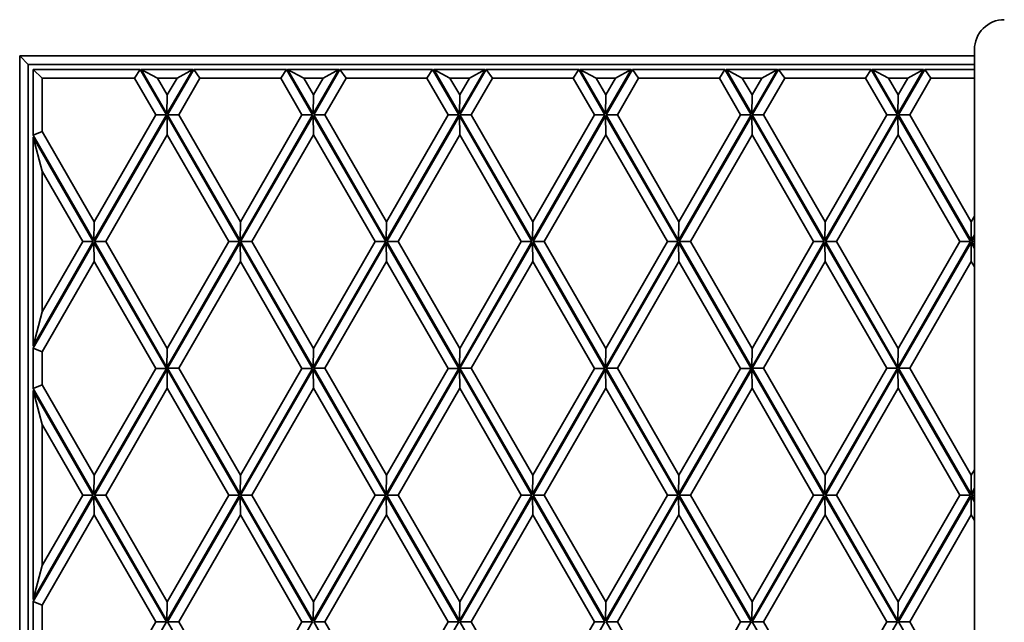
# Model space of a CAD drawing. Units: millimetres. Extents: x 0 to 26431, y 0 to 8410.
# Drawn here: x 1603 to 1701, y 5275 to 5336 of the extents above; entities that cross this region are included whole.
import ezdxf

# ---------------------------------------------------------------- set-up
doc = ezdxf.new("R2010")
doc.units = ezdxf.units.MM
doc.header["$LTSCALE"] = 10
doc.layers.add('Visible Edges(ISO)', color=7, linetype='Continuous', lineweight=35)

msp = doc.modelspace()

# ---------------------------------------------------------------- linework, layer by layer
at = {"layer": 'Visible Edges(ISO)'}
for p, q in [((1698.45, 5332.968), (1698.45, 4989.145)), ((1602.582, 4989.756), (1602.582, 5332.356)), ((1698.45, 5332.356), (1602.582, 5332.356)), ((1603.426, 5331.481), (1602.582, 5332.356)), ((1603.426, 5331.481), (1603.426, 4990.631)), ((1698.45, 5331.481), (1603.426, 5331.481)), ((1614.678, 5330.981), (1603.925, 5330.981)), ((1603.925, 5324.375), (1603.925, 5330.981)), ((1604.83, 5330.106), (1603.925, 5330.981)), ((1614.118, 5330.106), (1614.678, 5330.981)), ((1614.678, 5330.981), (1617.314, 5326.412)), ((1619.951, 5330.981), (1614.794, 5330.981)), ((1617.372, 5326.512), (1614.794, 5330.981)), ((1614.794, 5330.981), (1616.425, 5330.106)), ((1619.951, 5330.981), (1617.372, 5326.512)), ((1617.428, 5326.415), (1620.062, 5330.981)), ((1619.951, 5330.981), (1618.38, 5330.106)), ((1629.357, 5330.981), (1620.062, 5330.981)), ((1620.684, 5330.106), (1620.062, 5330.981)), ((1628.797, 5330.106), (1629.357, 5330.981)), ((1629.357, 5330.981), (1631.993, 5326.412)), ((1634.63, 5330.981), (1629.473, 5330.981)), ((1632.051, 5326.512), (1629.473, 5330.981)), ((1629.473, 5330.981), (1631.105, 5330.106)), ((1634.63, 5330.981), (1632.051, 5326.512)), ((1632.107, 5326.415), (1634.741, 5330.981)), ((1634.63, 5330.981), (1633.059, 5330.106)), ((1644.036, 5330.981), (1634.741, 5330.981)), ((1635.363, 5330.106), (1634.741, 5330.981)), ((1643.476, 5330.106), (1644.036, 5330.981)), ((1644.036, 5330.981), (1646.672, 5326.412)), ((1649.309, 5330.981), (1644.152, 5330.981)), ((1646.73, 5326.512), (1644.152, 5330.981)), ((1644.152, 5330.981), (1645.784, 5330.106)), ((1649.309, 5330.981), (1646.73, 5326.512)), ((1646.786, 5326.415), (1649.42, 5330.981)), ((1649.309, 5330.981), (1647.739, 5330.106)), ((1658.715, 5330.981), (1649.42, 5330.981)), ((1650.042, 5330.106), (1649.42, 5330.981)), ((1658.155, 5330.106), (1658.715, 5330.981)), ((1658.715, 5330.981), (1661.352, 5326.412)), ((1663.988, 5330.981), (1658.831, 5330.981)), ((1661.409, 5326.512), (1658.831, 5330.981)), ((1658.831, 5330.981), (1660.463, 5330.106)), ((1663.988, 5330.981), (1661.409, 5326.512)), ((1661.465, 5326.415), (1664.099, 5330.981)), ((1663.988, 5330.981), (1662.418, 5330.106)), ((1673.394, 5330.981), (1664.099, 5330.981)), ((1664.721, 5330.106), (1664.099, 5330.981)), ((1672.834, 5330.106), (1673.394, 5330.981)), ((1673.394, 5330.981), (1676.031, 5326.412)), ((1678.667, 5330.981), (1673.51, 5330.981)), ((1676.088, 5326.512), (1673.51, 5330.981)), ((1673.51, 5330.981), (1675.142, 5330.106)), ((1678.667, 5330.981), (1676.088, 5326.512)), ((1676.144, 5326.415), (1678.778, 5330.981)), ((1678.667, 5330.981), (1677.097, 5330.106)), ((1688.074, 5330.981), (1678.778, 5330.981)), ((1679.4, 5330.106), (1678.778, 5330.981)), ((1687.513, 5330.106), (1688.074, 5330.981)), ((1688.074, 5330.981), (1690.708, 5326.415)), ((1693.343, 5330.981), (1688.189, 5330.981)), ((1690.766, 5326.515), (1688.189, 5330.981)), ((1688.189, 5330.981), (1689.821, 5330.106)), ((1693.343, 5330.981), (1690.766, 5326.515)), ((1690.823, 5326.415), (1693.457, 5330.981)), ((1693.343, 5330.981), (1691.773, 5330.106)), ((1698.45, 5330.981), (1693.457, 5330.981)), ((1694.079, 5330.106), (1693.457, 5330.981)), ((1614.118, 5330.106), (1604.83, 5330.106)), ((1604.83, 5330.106), (1604.83, 5324.76)), ((1614.118, 5330.106), (1616.249, 5326.412)), ((1618.38, 5330.106), (1616.425, 5330.106)), ((1617.403, 5328.412), (1616.425, 5330.106)), ((1618.38, 5330.106), (1617.403, 5328.412)), ((1618.555, 5326.415), (1620.684, 5330.106)), ((1628.797, 5330.106), (1620.684, 5330.106)), ((1628.797, 5330.106), (1630.928, 5326.412)), ((1633.059, 5330.106), (1631.105, 5330.106)), ((1632.082, 5328.412), (1631.105, 5330.106)), ((1633.059, 5330.106), (1632.082, 5328.412)), ((1633.234, 5326.415), (1635.363, 5330.106)), ((1643.476, 5330.106), (1635.363, 5330.106)), ((1643.476, 5330.106), (1645.607, 5326.412)), ((1647.739, 5330.106), (1645.784, 5330.106)), ((1646.761, 5328.412), (1645.784, 5330.106)), ((1647.739, 5330.106), (1646.761, 5328.412)), ((1647.913, 5326.415), (1650.042, 5330.106)), ((1658.155, 5330.106), (1650.042, 5330.106)), ((1658.155, 5330.106), (1660.286, 5326.412)), ((1662.418, 5330.106), (1660.463, 5330.106)), ((1661.44, 5328.412), (1660.463, 5330.106)), ((1662.418, 5330.106), (1661.44, 5328.412)), ((1662.592, 5326.415), (1664.721, 5330.106)), ((1672.834, 5330.106), (1664.721, 5330.106)), ((1672.834, 5330.106), (1674.965, 5326.412)), ((1677.097, 5330.106), (1675.142, 5330.106)), ((1676.119, 5328.412), (1675.142, 5330.106)), ((1677.097, 5330.106), (1676.119, 5328.412)), ((1677.271, 5326.415), (1679.4, 5330.106)), ((1687.513, 5330.106), (1679.4, 5330.106)), ((1687.513, 5330.106), (1689.643, 5326.415)), ((1691.773, 5330.106), (1689.821, 5330.106)), ((1690.797, 5328.415), (1689.821, 5330.106)), ((1691.773, 5330.106), (1690.797, 5328.415)), ((1691.95, 5326.415), (1694.079, 5330.106)), ((1698.45, 5330.106), (1694.079, 5330.106)), ((1617.403, 5328.412), (1617.372, 5326.512)), ((1632.082, 5328.412), (1632.051, 5326.512)), ((1646.761, 5328.412), (1646.73, 5326.512)), ((1661.44, 5328.412), (1661.409, 5326.512)), ((1676.119, 5328.412), (1676.088, 5326.512)), ((1690.797, 5328.415), (1690.766, 5326.515)), ((1617.314, 5326.412), (1610.032, 5313.79)), ((1616.249, 5326.412), (1610.063, 5315.69)), ((1610.091, 5313.692), (1617.375, 5326.317)), ((1616.249, 5326.412), (1617.314, 5326.412)), ((1617.375, 5326.317), (1624.656, 5313.697)), ((1617.406, 5324.417), (1617.375, 5326.317)), ((1624.711, 5313.79), (1617.428, 5326.415)), ((1617.428, 5326.415), (1618.555, 5326.415)), ((1624.742, 5315.69), (1618.555, 5326.415)), ((1631.993, 5326.412), (1624.711, 5313.79)), ((1630.928, 5326.412), (1624.742, 5315.69)), ((1624.77, 5313.692), (1632.054, 5326.317)), ((1630.928, 5326.412), (1631.993, 5326.412)), ((1632.054, 5326.317), (1639.335, 5313.697)), ((1632.085, 5324.417), (1632.054, 5326.317)), ((1639.39, 5313.79), (1632.107, 5326.415)), ((1632.107, 5326.415), (1633.234, 5326.415)), ((1639.421, 5315.69), (1633.234, 5326.415)), ((1646.672, 5326.412), (1639.39, 5313.79)), ((1645.607, 5326.412), (1639.421, 5315.69)), ((1639.449, 5313.692), (1646.733, 5326.317)), ((1645.607, 5326.412), (1646.672, 5326.412)), ((1646.733, 5326.317), (1654.014, 5313.697)), ((1646.764, 5324.417), (1646.733, 5326.317)), ((1654.069, 5313.79), (1646.786, 5326.415)), ((1646.786, 5326.415), (1647.913, 5326.415)), ((1654.1, 5315.69), (1647.913, 5326.415)), ((1661.352, 5326.412), (1654.069, 5313.79)), ((1660.286, 5326.412), (1654.1, 5315.69)), ((1654.129, 5313.692), (1661.412, 5326.317)), ((1660.286, 5326.412), (1661.352, 5326.412)), ((1661.412, 5326.317), (1668.693, 5313.697)), ((1661.443, 5324.417), (1661.412, 5326.317)), ((1668.748, 5313.79), (1661.465, 5326.415)), ((1661.465, 5326.415), (1662.592, 5326.415)), ((1668.779, 5315.69), (1662.592, 5326.415)), ((1676.031, 5326.412), (1668.748, 5313.79)), ((1674.965, 5326.412), (1668.779, 5315.69)), ((1668.808, 5313.692), (1676.09, 5326.314)), ((1674.965, 5326.412), (1676.031, 5326.412)), ((1676.09, 5326.314), (1683.37, 5313.694)), ((1676.12, 5324.414), (1676.09, 5326.314)), ((1683.426, 5313.792), (1676.144, 5326.415)), ((1676.144, 5326.415), (1677.271, 5326.415)), ((1683.457, 5315.692), (1677.271, 5326.415)), ((1690.708, 5326.415), (1683.426, 5313.792)), ((1689.643, 5326.415), (1683.457, 5315.692)), ((1683.485, 5313.695), (1690.767, 5326.317)), ((1689.643, 5326.415), (1690.708, 5326.415)), ((1690.767, 5326.317), (1698.048, 5313.697)), ((1690.798, 5324.417), (1690.767, 5326.317)), ((1698.105, 5313.792), (1690.823, 5326.415)), ((1690.823, 5326.415), (1691.95, 5326.415)), ((1698.136, 5315.692), (1691.95, 5326.415)), ((1604.83, 5324.76), (1603.925, 5324.375)), ((1610.032, 5313.79), (1603.925, 5324.375)), ((1603.925, 5324.186), (1603.925, 5303.214)), ((1603.925, 5324.186), (1609.975, 5313.7)), ((1603.925, 5324.186), (1604.83, 5320.77)), ((1610.063, 5315.69), (1604.83, 5324.76)), ((1611.218, 5313.692), (1617.406, 5324.417)), ((1617.406, 5324.417), (1623.59, 5313.697)), ((1625.897, 5313.692), (1632.085, 5324.417)), ((1632.085, 5324.417), (1638.269, 5313.697)), ((1640.576, 5313.692), (1646.764, 5324.417)), ((1646.764, 5324.417), (1652.948, 5313.697)), ((1655.256, 5313.692), (1661.443, 5324.417)), ((1661.443, 5324.417), (1667.627, 5313.697)), ((1669.935, 5313.692), (1676.12, 5324.414)), ((1676.12, 5324.414), (1682.305, 5313.694)), ((1684.612, 5313.695), (1690.798, 5324.417)), ((1690.798, 5324.417), (1696.983, 5313.697)), ((1604.83, 5306.63), (1604.83, 5320.77)), ((1604.83, 5320.77), (1608.909, 5313.7)), ((1698.45, 5316.236), (1698.136, 5315.692)), ((1610.063, 5315.69), (1610.032, 5313.79)), ((1624.742, 5315.69), (1624.711, 5313.79)), ((1639.421, 5315.69), (1639.39, 5313.79)), ((1654.1, 5315.69), (1654.069, 5313.79)), ((1668.779, 5315.69), (1668.748, 5313.79)), ((1683.457, 5315.692), (1683.426, 5313.792)), ((1698.136, 5315.692), (1698.105, 5313.792)), ((1698.45, 5314.39), (1698.105, 5313.792)), ((1698.164, 5313.695), (1698.45, 5314.19)), ((1609.975, 5313.7), (1603.925, 5303.214)), ((1603.925, 5303.014), (1610.031, 5313.597)), ((1608.909, 5313.7), (1604.83, 5306.63)), ((1608.909, 5313.7), (1609.975, 5313.7)), ((1610.031, 5313.597), (1617.314, 5300.972)), ((1610.031, 5313.597), (1610.061, 5311.697)), ((1617.372, 5301.072), (1610.091, 5313.692)), ((1611.218, 5313.692), (1610.091, 5313.692)), ((1617.403, 5302.972), (1611.218, 5313.692)), ((1624.656, 5313.697), (1617.372, 5301.072)), ((1623.59, 5313.697), (1617.403, 5302.972)), ((1617.428, 5300.975), (1624.71, 5313.597)), ((1623.59, 5313.697), (1624.656, 5313.697)), ((1624.71, 5313.597), (1631.993, 5300.972)), ((1624.71, 5313.597), (1624.741, 5311.697)), ((1632.051, 5301.072), (1624.77, 5313.692)), ((1625.897, 5313.692), (1624.77, 5313.692)), ((1632.082, 5302.972), (1625.897, 5313.692)), ((1639.335, 5313.697), (1632.051, 5301.072)), ((1638.269, 5313.697), (1632.082, 5302.972)), ((1632.107, 5300.975), (1639.389, 5313.597)), ((1638.269, 5313.697), (1639.335, 5313.697)), ((1639.389, 5313.597), (1646.672, 5300.972)), ((1639.389, 5313.597), (1639.42, 5311.697)), ((1646.73, 5301.072), (1639.449, 5313.692)), ((1640.576, 5313.692), (1639.449, 5313.692)), ((1646.761, 5302.972), (1640.576, 5313.692)), ((1654.014, 5313.697), (1646.73, 5301.072)), ((1652.948, 5313.697), (1646.761, 5302.972)), ((1646.786, 5300.975), (1654.068, 5313.597)), ((1652.948, 5313.697), (1654.014, 5313.697)), ((1654.068, 5313.597), (1661.352, 5300.972)), ((1654.068, 5313.597), (1654.099, 5311.697)), ((1661.409, 5301.072), (1654.129, 5313.692)), ((1655.256, 5313.692), (1654.129, 5313.692)), ((1661.44, 5302.972), (1655.256, 5313.692)), ((1668.693, 5313.697), (1661.409, 5301.072)), ((1667.627, 5313.697), (1661.44, 5302.972)), ((1661.465, 5300.975), (1668.747, 5313.597)), ((1667.627, 5313.697), (1668.693, 5313.697)), ((1668.747, 5313.597), (1676.031, 5300.972)), ((1668.747, 5313.597), (1668.778, 5311.697)), ((1676.088, 5301.072), (1668.808, 5313.692)), ((1669.935, 5313.692), (1668.808, 5313.692)), ((1676.119, 5302.972), (1669.935, 5313.692)), ((1683.37, 5313.694), (1676.088, 5301.072)), ((1682.305, 5313.694), (1676.119, 5302.972)), ((1676.144, 5300.975), (1683.426, 5313.597)), ((1682.305, 5313.694), (1683.37, 5313.694)), ((1683.426, 5313.597), (1690.708, 5300.975)), ((1683.426, 5313.597), (1683.457, 5311.697)), ((1690.766, 5301.075), (1683.485, 5313.695)), ((1684.612, 5313.695), (1683.485, 5313.695)), ((1690.797, 5302.975), (1684.612, 5313.695)), ((1698.048, 5313.697), (1690.766, 5301.075)), ((1696.983, 5313.697), (1690.797, 5302.975)), ((1690.823, 5300.975), (1698.105, 5313.597)), ((1696.983, 5313.697), (1698.048, 5313.697)), ((1698.105, 5313.597), (1698.45, 5313)), ((1698.105, 5313.597), (1698.136, 5311.697)), ((1698.45, 5313.2), (1698.164, 5313.695)), ((1698.45, 5313.695), (1698.164, 5313.695)), ((1604.83, 5302.63), (1610.061, 5311.697)), ((1610.061, 5311.697), (1616.249, 5300.972)), ((1618.555, 5300.975), (1624.741, 5311.697)), ((1624.741, 5311.697), (1630.928, 5300.972)), ((1633.234, 5300.975), (1639.42, 5311.697)), ((1639.42, 5311.697), (1645.607, 5300.972)), ((1647.913, 5300.975), (1654.099, 5311.697)), ((1654.099, 5311.697), (1660.286, 5300.972)), ((1662.592, 5300.975), (1668.778, 5311.697)), ((1668.778, 5311.697), (1674.965, 5300.972)), ((1677.271, 5300.975), (1683.457, 5311.697)), ((1683.457, 5311.697), (1689.643, 5300.975)), ((1691.95, 5300.975), (1698.136, 5311.697)), ((1698.136, 5311.697), (1698.45, 5311.153)), ((1603.925, 5303.214), (1604.83, 5306.63)), ((1603.925, 5303.014), (1603.925, 5298.935)), ((1604.83, 5302.63), (1603.925, 5303.014)), ((1604.83, 5299.32), (1604.83, 5302.63)), ((1617.403, 5302.972), (1617.372, 5301.072)), ((1632.082, 5302.972), (1632.051, 5301.072)), ((1646.761, 5302.972), (1646.73, 5301.072)), ((1661.44, 5302.972), (1661.409, 5301.072)), ((1676.119, 5302.972), (1676.088, 5301.072)), ((1690.797, 5302.975), (1690.766, 5301.075)), ((1617.314, 5300.972), (1610.032, 5288.35)), ((1616.249, 5300.972), (1610.063, 5290.25)), ((1610.091, 5288.252), (1617.375, 5300.877)), ((1616.249, 5300.972), (1617.314, 5300.972)), ((1617.375, 5300.877), (1624.656, 5288.257)), ((1617.406, 5298.977), (1617.375, 5300.877)), ((1624.711, 5288.35), (1617.428, 5300.975)), ((1617.428, 5300.975), (1618.555, 5300.975)), ((1624.742, 5290.25), (1618.555, 5300.975)), ((1631.993, 5300.972), (1624.711, 5288.35)), ((1630.928, 5300.972), (1624.742, 5290.25)), ((1624.77, 5288.252), (1632.054, 5300.877)), ((1630.928, 5300.972), (1631.993, 5300.972)), ((1632.054, 5300.877), (1639.335, 5288.257)), ((1632.085, 5298.977), (1632.054, 5300.877)), ((1639.39, 5288.35), (1632.107, 5300.975)), ((1632.107, 5300.975), (1633.234, 5300.975)), ((1639.421, 5290.25), (1633.234, 5300.975)), ((1646.672, 5300.972), (1639.39, 5288.35)), ((1645.607, 5300.972), (1639.421, 5290.25)), ((1639.449, 5288.252), (1646.733, 5300.877)), ((1645.607, 5300.972), (1646.672, 5300.972)), ((1646.733, 5300.877), (1654.014, 5288.257)), ((1646.764, 5298.977), (1646.733, 5300.877)), ((1654.069, 5288.35), (1646.786, 5300.975)), ((1646.786, 5300.975), (1647.913, 5300.975)), ((1654.1, 5290.25), (1647.913, 5300.975)), ((1661.352, 5300.972), (1654.069, 5288.35)), ((1660.286, 5300.972), (1654.1, 5290.25)), ((1654.129, 5288.252), (1661.412, 5300.877)), ((1660.286, 5300.972), (1661.352, 5300.972)), ((1661.412, 5300.877), (1668.693, 5288.257)), ((1661.443, 5298.977), (1661.412, 5300.877)), ((1668.748, 5288.35), (1661.465, 5300.975)), ((1661.465, 5300.975), (1662.592, 5300.975)), ((1668.779, 5290.25), (1662.592, 5300.975)), ((1676.031, 5300.972), (1668.748, 5288.35)), ((1674.965, 5300.972), (1668.779, 5290.25)), ((1668.808, 5288.252), (1676.09, 5300.874)), ((1674.965, 5300.972), (1676.031, 5300.972)), ((1676.09, 5300.874), (1683.37, 5288.254)), ((1676.12, 5298.974), (1676.09, 5300.874)), ((1683.426, 5288.352), (1676.144, 5300.975)), ((1676.144, 5300.975), (1677.271, 5300.975)), ((1683.457, 5290.252), (1677.271, 5300.975)), ((1690.708, 5300.975), (1683.426, 5288.352)), ((1689.643, 5300.975), (1683.457, 5290.252)), ((1683.485, 5288.255), (1690.767, 5300.877)), ((1689.643, 5300.975), (1690.708, 5300.975)), ((1690.767, 5300.877), (1698.048, 5288.257)), ((1690.798, 5298.977), (1690.767, 5300.877)), ((1698.105, 5288.352), (1690.823, 5300.975)), ((1690.823, 5300.975), (1691.95, 5300.975)), ((1698.136, 5290.252), (1691.95, 5300.975)), ((1604.83, 5299.32), (1603.925, 5298.935)), ((1610.063, 5290.25), (1604.83, 5299.32)), ((1610.032, 5288.35), (1603.925, 5298.935)), ((1603.925, 5298.746), (1603.925, 5277.774)), ((1603.925, 5298.746), (1609.975, 5288.26)), ((1603.925, 5298.746), (1604.83, 5295.33)), ((1611.218, 5288.252), (1617.406, 5298.977)), ((1617.406, 5298.977), (1623.59, 5288.257)), ((1625.897, 5288.252), (1632.085, 5298.977)), ((1632.085, 5298.977), (1638.269, 5288.257)), ((1640.576, 5288.252), (1646.764, 5298.977)), ((1646.764, 5298.977), (1652.948, 5288.257)), ((1655.256, 5288.252), (1661.443, 5298.977)), ((1661.443, 5298.977), (1667.627, 5288.257)), ((1669.935, 5288.252), (1676.12, 5298.974)), ((1676.12, 5298.974), (1682.305, 5288.254)), ((1684.612, 5288.255), (1690.798, 5298.977)), ((1690.798, 5298.977), (1696.983, 5288.257)), ((1604.83, 5281.19), (1604.83, 5295.33)), ((1604.83, 5295.33), (1608.909, 5288.26)), ((1698.45, 5290.796), (1698.136, 5290.252)), ((1610.063, 5290.25), (1610.032, 5288.35)), ((1624.742, 5290.25), (1624.711, 5288.35)), ((1639.421, 5290.25), (1639.39, 5288.35)), ((1654.1, 5290.25), (1654.069, 5288.35)), ((1668.779, 5290.25), (1668.748, 5288.35)), ((1683.457, 5290.252), (1683.426, 5288.352)), ((1698.136, 5290.252), (1698.105, 5288.352)), ((1698.45, 5288.95), (1698.105, 5288.352)), ((1698.164, 5288.255), (1698.45, 5288.75)), ((1609.975, 5288.26), (1603.925, 5277.774)), ((1603.925, 5277.574), (1610.031, 5288.157)), ((1608.909, 5288.26), (1604.83, 5281.19)), ((1608.909, 5288.26), (1609.975, 5288.26)), ((1610.031, 5288.157), (1617.314, 5275.532)), ((1610.031, 5288.157), (1610.061, 5286.257)), ((1617.372, 5275.632), (1610.091, 5288.252)), ((1611.218, 5288.252), (1610.091, 5288.252)), ((1617.403, 5277.532), (1611.218, 5288.252)), ((1624.656, 5288.257), (1617.372, 5275.632)), ((1623.59, 5288.257), (1617.403, 5277.532)), ((1617.428, 5275.535), (1624.71, 5288.157)), ((1623.59, 5288.257), (1624.656, 5288.257)), ((1624.71, 5288.157), (1631.993, 5275.532)), ((1624.71, 5288.157), (1624.741, 5286.257)), ((1632.051, 5275.632), (1624.77, 5288.252)), ((1625.897, 5288.252), (1624.77, 5288.252)), ((1632.082, 5277.532), (1625.897, 5288.252)), ((1639.335, 5288.257), (1632.051, 5275.632)), ((1638.269, 5288.257), (1632.082, 5277.532)), ((1632.107, 5275.535), (1639.389, 5288.157)), ((1638.269, 5288.257), (1639.335, 5288.257)), ((1639.389, 5288.157), (1646.672, 5275.532)), ((1639.389, 5288.157), (1639.42, 5286.257)), ((1646.73, 5275.632), (1639.449, 5288.252)), ((1640.576, 5288.252), (1639.449, 5288.252)), ((1646.761, 5277.532), (1640.576, 5288.252)), ((1654.014, 5288.257), (1646.73, 5275.632)), ((1652.948, 5288.257), (1646.761, 5277.532)), ((1646.786, 5275.535), (1654.068, 5288.157)), ((1652.948, 5288.257), (1654.014, 5288.257)), ((1654.068, 5288.157), (1661.352, 5275.532)), ((1654.068, 5288.157), (1654.099, 5286.257)), ((1661.409, 5275.632), (1654.129, 5288.252)), ((1655.256, 5288.252), (1654.129, 5288.252)), ((1661.44, 5277.532), (1655.256, 5288.252)), ((1668.693, 5288.257), (1661.409, 5275.632)), ((1667.627, 5288.257), (1661.44, 5277.532)), ((1661.465, 5275.535), (1668.747, 5288.157)), ((1667.627, 5288.257), (1668.693, 5288.257)), ((1668.747, 5288.157), (1676.031, 5275.532)), ((1668.747, 5288.157), (1668.778, 5286.257)), ((1676.088, 5275.632), (1668.808, 5288.252)), ((1669.935, 5288.252), (1668.808, 5288.252)), ((1676.119, 5277.532), (1669.935, 5288.252)), ((1683.37, 5288.254), (1676.088, 5275.632)), ((1682.305, 5288.254), (1676.119, 5277.532)), ((1676.144, 5275.535), (1683.426, 5288.157)), ((1682.305, 5288.254), (1683.37, 5288.254)), ((1683.426, 5288.157), (1690.708, 5275.535)), ((1683.426, 5288.157), (1683.457, 5286.257)), ((1690.766, 5275.635), (1683.485, 5288.255)), ((1684.612, 5288.255), (1683.485, 5288.255)), ((1690.797, 5277.535), (1684.612, 5288.255)), ((1698.048, 5288.257), (1690.766, 5275.635)), ((1696.983, 5288.257), (1690.797, 5277.535)), ((1690.823, 5275.535), (1698.105, 5288.157)), ((1696.983, 5288.257), (1698.048, 5288.257)), ((1698.105, 5288.157), (1698.45, 5287.56)), ((1698.105, 5288.157), (1698.136, 5286.257)), ((1698.45, 5287.76), (1698.164, 5288.255)), ((1698.45, 5288.255), (1698.164, 5288.255)), ((1604.83, 5277.19), (1610.061, 5286.257)), ((1610.061, 5286.257), (1616.249, 5275.532)), ((1618.555, 5275.535), (1624.741, 5286.257)), ((1624.741, 5286.257), (1630.928, 5275.532)), ((1633.234, 5275.535), (1639.42, 5286.257)), ((1639.42, 5286.257), (1645.607, 5275.532)), ((1647.913, 5275.535), (1654.099, 5286.257)), ((1654.099, 5286.257), (1660.286, 5275.532)), ((1662.592, 5275.535), (1668.778, 5286.257)), ((1668.778, 5286.257), (1674.965, 5275.532)), ((1677.271, 5275.535), (1683.457, 5286.257)), ((1683.457, 5286.257), (1689.643, 5275.535)), ((1691.95, 5275.535), (1698.136, 5286.257)), ((1698.136, 5286.257), (1698.45, 5285.713)), ((1603.925, 5277.774), (1604.83, 5281.19)), ((1603.925, 5277.574), (1603.925, 5273.495)), ((1604.83, 5277.19), (1603.925, 5277.574)), ((1617.403, 5277.532), (1617.372, 5275.632)), ((1632.082, 5277.532), (1632.051, 5275.632)), ((1646.761, 5277.532), (1646.73, 5275.632)), ((1661.44, 5277.532), (1661.409, 5275.632)), ((1676.119, 5277.532), (1676.088, 5275.632)), ((1690.797, 5277.535), (1690.766, 5275.635)), ((1604.83, 5273.88), (1604.83, 5277.19)), ((1617.314, 5275.532), (1610.032, 5262.91)), ((1616.249, 5275.532), (1610.063, 5264.81)), ((1616.249, 5275.532), (1617.314, 5275.532)), ((1624.711, 5262.91), (1617.428, 5275.535)), ((1617.428, 5275.535), (1618.555, 5275.535)), ((1624.742, 5264.81), (1618.555, 5275.535)), ((1631.993, 5275.532), (1624.711, 5262.91)), ((1630.928, 5275.532), (1624.742, 5264.81)), ((1630.928, 5275.532), (1631.993, 5275.532)), ((1639.39, 5262.91), (1632.107, 5275.535)), ((1632.107, 5275.535), (1633.234, 5275.535)), ((1639.421, 5264.81), (1633.234, 5275.535)), ((1646.672, 5275.532), (1639.39, 5262.91)), ((1645.607, 5275.532), (1639.421, 5264.81)), ((1645.607, 5275.532), (1646.672, 5275.532)), ((1654.069, 5262.91), (1646.786, 5275.535)), ((1646.786, 5275.535), (1647.913, 5275.535)), ((1654.1, 5264.81), (1647.913, 5275.535)), ((1661.352, 5275.532), (1654.069, 5262.91)), ((1660.286, 5275.532), (1654.1, 5264.81)), ((1660.286, 5275.532), (1661.352, 5275.532)), ((1668.748, 5262.91), (1661.465, 5275.535)), ((1661.465, 5275.535), (1662.592, 5275.535)), ((1668.779, 5264.81), (1662.592, 5275.535)), ((1676.031, 5275.532), (1668.748, 5262.91)), ((1674.965, 5275.532), (1668.779, 5264.81)), ((1674.965, 5275.532), (1676.031, 5275.532)), ((1683.426, 5262.912), (1676.144, 5275.535)), ((1676.144, 5275.535), (1677.271, 5275.535)), ((1683.457, 5264.812), (1677.271, 5275.535)), ((1690.708, 5275.535), (1683.426, 5262.912)), ((1689.643, 5275.535), (1683.457, 5264.812)), ((1689.643, 5275.535), (1690.708, 5275.535)), ((1698.105, 5262.912), (1690.823, 5275.535)), ((1690.823, 5275.535), (1691.95, 5275.535)), ((1698.136, 5264.812), (1691.95, 5275.535))]:
    msp.add_line(p, q, dxfattribs=at)
at = {"layer": 'Visible Edges(ISO)', "flags": 128}
msp.add_lwpolyline([(1698.45, 5332.968), (1698.465, 5333.262), (1698.508, 5333.553), (1698.579, 5333.839), (1698.678, 5334.116), (1698.804, 5334.382), (1698.956, 5334.635), (1699.13, 5334.871), (1699.328, 5335.089), (1699.547, 5335.287), (1699.783, 5335.462), (1700.035, 5335.613), (1700.302, 5335.739), (1700.578, 5335.838), (1700.863, 5335.909), (1701.155, 5335.952), (1701.448, 5335.967)], dxfattribs=at)

doc.saveas('drawing.dxf')
